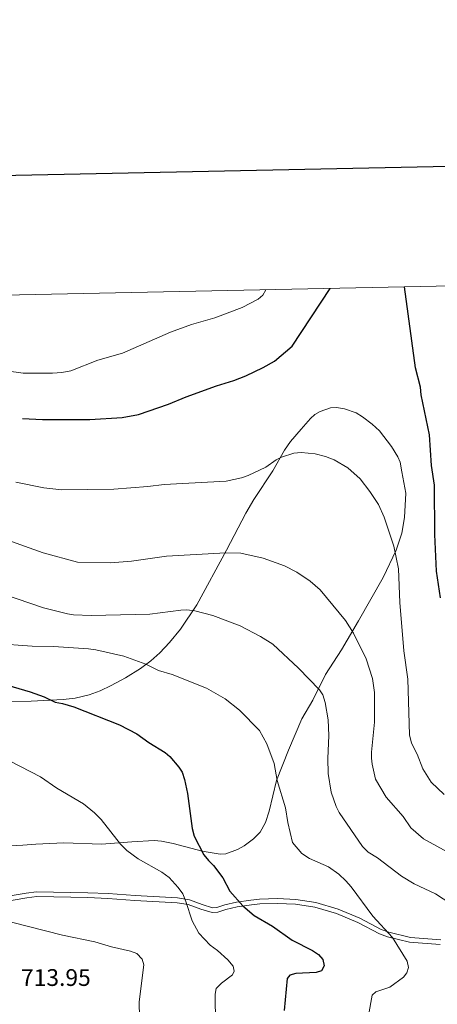
# Model space of a CAD drawing. Units: metres. Extents: x 640687 to 645202, y 734307 to 737368.
# Drawn here: x 642088 to 642263, y 736746 to 737158 of the extents above; entities that cross this region are included whole.
import ezdxf

# ---------------------------------------------------------------- set-up
doc = ezdxf.new("R2010")
doc.units = ezdxf.units.M
doc.header["$MEASUREMENT"] = 0
doc.linetypes.add('DGN Style 3', pattern=[69.355125, 49.539375, -19.81575])
for name, color, linetype, lineweight in [('Carátula', 7, 'Continuous', 5), ('Elementos auxiliares', 7, 'Continuous', 5), ('Entidades rústicas y varios', 7, 'Continuous', 5), ('Relieve y altimetría', 7, 'Continuous', 5), ('Textos de rotulación', 7, 'Continuous', 5), ('Viales y ferrocarril', 7, 'Continuous', 5)]:
    doc.layers.add(name, color=color, linetype=linetype, lineweight=lineweight)
doc.styles.add('Style-arial', font='arial.shx', dxfattribs={"bigfont": 'arialbig.shx'})

msp = doc.modelspace()

# ---------------------------------------------------------------- linework, layer by layer
at = {"layer": 'Carátula', "color": 7, "linetype": 'Continuous', "lineweight": 25, "flags": 128}
msp.add_lwpolyline([(641496.43, 737080.22), (641548.63, 734665.78), (645102.78, 734742.61), (645050.65, 737154.05), (641496.43, 737080.22)], dxfattribs=at)
at = {"layer": 'Carátula', "color": 7, "linetype": 'Continuous', "lineweight": 5}
msp.add_3dface([(640748.42, 734306.59), (645202.45, 734399.11), (645140.77, 737368.49), (640686.73, 737275.96)], dxfattribs=at)
at = {"layer": 'Elementos auxiliares', "color": 250, "linetype": 'Continuous', "lineweight": 5}
msp.add_3dface([(641619.68, 734718.6), (641572.21, 737031.95), (644981.22, 737102.79), (645029.82, 734789.44)], dxfattribs=at)
at = {"layer": 'Entidades rústicas y varios', "color": 92, "linetype": 'Continuous', "lineweight": 5}
for points in [[(642083.06, 736872.8, 700.69), (642093.04, 736872.9, 700.01), (642106.42, 736873.59, 698.99), (642111.37, 736874.24, 698.6), (642117.23, 736875.56, 698.18), (642121.89, 736877.34, 698.03), (642126.39, 736879.52, 697.79), (642132.47, 736882.74, 696.94), (642138.75, 736886.59, 695.65), (642143.07, 736889.86, 694.64), (642146.72, 736893.15, 693.72), (642150.77, 736897.41, 692.59), (642155.47, 736903.06, 691.03), (642162.22, 736913.18, 688.77), (642174.68, 736936.02, 684.3), (642182.72, 736951.45, 682.35), (642186.11, 736957.24, 681.7), (642193.95, 736969.17, 680.38), (642198.86, 736977.8, 679.38), (642201.38, 736981.43, 678.94), (642205.81, 736986.58, 678.94), (642209.7, 736991.07, 678.23), (642211.55, 736992.69, 678.02), (642213.75, 736993.92, 677.88), (642218.13, 736995.42, 677.98), (642220.62, 736995.57, 678.16), (642224, 736995.1, 678.44), (642228.74, 736993.41, 678.9), (642231.5, 736991.7, 678.9), (642235.43, 736988.72, 678.29), (642238.49, 736985.88, 678.59), (642243.58, 736979.36, 677.87), (642246.22, 736975.05, 677.99), (642247.16, 736972.74, 678.13), (642247.89, 736968.81, 678.59), (642249.54, 736959.89, 678.23), (642249.05, 736949.69, 678.38), (642247.91, 736943.11, 679.3), (642245.5, 736936.03, 679.79), (642240.07, 736924.61, 681.24), (642229.82, 736906.53, 684.28), (642222.64, 736894.42, 685.77), (642216.03, 736884.05, 687.56), (642210.74, 736873.43, 691.15), (642206.06, 736865.54, 691.87), (642200.49, 736852.53, 693.94), (642195.49, 736839.89, 694.73), (642192.51, 736826.97, 696.03), (642190.92, 736822.25, 696.36), (642188.65, 736818.21, 696.79)], [(642188.65, 736818.21, 696.79), (642185.87, 736815.52, 697.25), (642182, 736812.56, 698.15), (642179.17, 736810.99, 698.69), (642174.36, 736809.24, 699.13), (642171.94, 736809.07, 699.38), (642164.45, 736810.38, 700.44), (642152.4, 736813.55, 702.17), (642147.49, 736814.54, 702.39), (642144.38, 736814.76, 702.64), (642135.07, 736814.24, 704.08), (642122.38, 736813.19, 705.51), (642106.65, 736813.79, 706.59), (642094.98, 736813.22, 707.67), (642089.5, 736812.8, 708.66), (642079, 736812.21, 709.1)]]:
    msp.add_polyline3d(points, dxfattribs=at)
at = {"layer": 'Relieve y altimetría', "color": 30, "linetype": 'Continuous', "lineweight": 5, "flags": 128}
for points, elevation in [([(642076.59, 737011.81), (642089.65, 737009.89), (642101.94, 737009.93), (642105.79, 737010.21), (642109.66, 737010.92), (642120.88, 737015.41), (642131.13, 737018.26), (642151.28, 737027.09), (642160.06, 737030.32), (642169.82, 737033.04), (642181.21, 737037.39), (642187.9, 737040.86), (642189.83, 737042.47), (642191.07, 737044.81)], 670), ([(642265.58, 736834.02), (642260.15, 736839.11), (642256.67, 736844.65), (642254.3, 736850.78), (642251.95, 736855.42), (642251.12, 736858.89), (642250.42, 736882.08), (642248.71, 736894.02), (642247.06, 736914.13), (642246.46, 736928.23), (642244.59, 736937.68), (642240.46, 736949.86), (642238.13, 736955.1), (642234.47, 736960.53), (642230.44, 736965.77), (642225.37, 736970.38), (642219.58, 736973.8), (642216.04, 736975.1), (642211.66, 736976.31), (642205.86, 736976.82), (642202.78, 736976.5), (642197.66, 736974.92), (642195.4, 736973.8), (642191.05, 736970.64), (642183.7, 736967.19), (642180.88, 736966.19), (642174.46, 736964.9), (642148.62, 736963.51), (642141.81, 736962.66), (642127.52, 736961.57), (642105.84, 736961.16), (642098.24, 736962.03), (642086.62, 736964.43)], 680), ([(642082.87, 736940.41), (642097.97, 736934.88), (642112.41, 736931.01), (642126.11, 736930.74), (642134.97, 736931.48), (642149.53, 736933.55), (642174.37, 736934.97), (642180.66, 736934.77), (642189.91, 736932.75), (642198.85, 736929.53), (642204.07, 736926.82), (642209.64, 736923.1), (642213.75, 736919.51), (642224.37, 736906.59), (642227.72, 736901.36), (642232.95, 736890.69), (642235.58, 736882.36), (642236.53, 736876.59), (642236.46, 736864.16), (642235.21, 736851.67), (642235.15, 736849.18), (642235.51, 736846.67), (642236.9, 736840.38), (642241.41, 736832.83), (642248.4, 736824.84), (642251.6, 736820.11), (642256.88, 736815.5), (642274.85, 736805.53)], 685), ([(642081.45, 736917.66), (642098.14, 736911.88), (642108.17, 736909.42), (642110.65, 736909.04), (642118.15, 736908.71), (642142.57, 736909.24), (642155.62, 736910.95), (642158.12, 736911.09), (642161.45, 736910.67), (642168.89, 736908.72), (642180.29, 736904.47), (642188.83, 736899.91), (642194, 736896.79), (642204.74, 736886.81), (642213.52, 736877.67), (642214.87, 736875.56), (642215.85, 736872.38), (642217.08, 736865.11), (642217.37, 736858.67), (642216.91, 736849.01), (642217.1, 736842.81), (642218.32, 736834.92), (642220.4, 736828.98), (642221.65, 736826.48), (642231.41, 736812.27), (642233.88, 736809.88), (642237.67, 736807.55), (642247.7, 736799.81), (642253.01, 736796.71), (642262.02, 736792.54), (642268.37, 736788.3)], 690), ([(642077.79, 736897.1), (642093.48, 736895.95), (642102.38, 736895.76), (642116.95, 736894.85), (642120.01, 736894.44), (642131.67, 736891.77), (642140.92, 736888.39), (642146.27, 736885.76), (642151.94, 736884.06), (642166.31, 736878.46), (642174.02, 736873.93), (642180.03, 736869.24), (642188.39, 736860.68), (642191.48, 736855.2), (642194.49, 736846.92), (642195.74, 736839.79), (642199.35, 736828.48), (642200.24, 736822.26), (642202.16, 736813.98), (642206.06, 736809.27), (642209.27, 736807.31), (642217.22, 736803.71), (642221.63, 736800.64), (642224.5, 736797.96), (642226.76, 736795.38), (642235.79, 736783.17), (642243.94, 736774.31), (642250.05, 736764.38), (642250.67, 736761.71), (642250.04, 736759.48), (642248.59, 736757.7), (642242.92, 736753.51), (642236.99, 736751.61), (642235.51, 736750.18), (642233.95, 736741.64)], 695), ([(642084.25, 736847.85), (642096.95, 736841.29), (642103.76, 736836.66), (642114.85, 736830.05), (642119.49, 736826.3), (642122.25, 736823.6), (642130.41, 736813.24), (642132.99, 736810.6), (642137.77, 736807.13), (642147.6, 736801.52), (642150.62, 736799.35), (642154.47, 736795.17), (642156.38, 736792.44), (642157.69, 736789.34), (642160.23, 736781.17), (642163.11, 736776.11), (642167.76, 736771.06), (642170.82, 736768.83), (642175.14, 736764.92), (642177.4, 736762.3), (642177.87, 736760.21), (642177.15, 736758.6), (642172.55, 736755.25), (642170.27, 736752.9), (642169.88, 736750.52), (642170.02, 736738.22)], 705), ([(642084.82, 736780.65), (642106.04, 736775.29), (642119.67, 736772.47), (642126.65, 736770.33), (642134.48, 736768.54), (642137.12, 736767.51), (642139.4, 736765.14), (642140.06, 736762.8), (642138.09, 736747.45), (642138.61, 736727.71)], 710)]:
    msp.add_lwpolyline(points, dxfattribs=dict(at, elevation=elevation))
at = {"layer": 'Relieve y altimetría', "color": 30, "linetype": 'Continuous', "lineweight": 25, "flags": 128}
for points, elevation in [([(642089.39, 736991.01), (642097.69, 736990.65), (642117.58, 736990.66), (642131.02, 736991.44), (642137.83, 736992.66), (642150.44, 736996.94), (642157.81, 737000.06), (642170.45, 737004.73), (642177.73, 737006.85), (642182.73, 737008.86), (642189.95, 737012.31), (642194.72, 737014.97), (642202.09, 737021.21), (642217.97, 737045.37)], 675), ([(642264.11, 736916.17), (642262.33, 736927.21), (642261.68, 736942.53), (642261.53, 736963.19), (642260.28, 736971.41), (642259.38, 736984.19), (642255.99, 737000.87), (642255.62, 737004.08), (642253.55, 737012.12), (642248.99, 737046.01)], 675), ([(642067.78, 736884.14), (642092.55, 736876.81), (642098.51, 736874.84), (642102.99, 736872.61), (642106.11, 736872.03), (642110.89, 736870.53), (642129.97, 736863.03), (642137.15, 736859.32), (642142.12, 736855.76), (642149.06, 736851.56), (642150.9, 736849.85), (642154.77, 736845.39), (642156.08, 736843.25), (642157.15, 736840.2), (642158.4, 736834.42), (642160.27, 736819.72), (642161.12, 736816.53), (642165.23, 736808.76), (642167.05, 736806.38), (642169.22, 736804.32), (642173.15, 736799.17), (642176.02, 736793.6), (642181.42, 736787.51), (642186.17, 736783.49), (642193.82, 736779), (642202.09, 736773.17), (642210.59, 736768.89), (642213.11, 736767.14), (642214.92, 736765.05), (642215.44, 736762.46), (642214.3, 736760.32), (642212.12, 736759.57), (642203.56, 736759.16), (642201.1, 736758.59), (642199.95, 736757.13), (642198.74, 736743.72)], 700)]:
    msp.add_lwpolyline(points, dxfattribs=dict(at, elevation=elevation))
at = {"layer": 'Viales y ferrocarril', "color": 250, "linetype": 'DGN Style 3', "lineweight": 5}
msp.add_polyline3d([(642074.36, 736790.06, 709.71), (642090.92, 736792.84, 708.13), (642095.28, 736793.31, 707.96), (642116.72, 736792.92, 707.2), (642125.13, 736792.58, 706.6), (642136.44, 736791.73, 706.24), (642154.2, 736790.79, 705.34), (642159.16, 736789.94, 704.21), (642164.5, 736787.97, 703.72), (642168.82, 736786.65, 702.29), (642170.58, 736786.76, 701.75), (642173.87, 736787.86, 701.03), (642178.75, 736788.96, 700.13), (642184.86, 736789.88, 699.51), (642188.38, 736790.25, 699.24), (642195.88, 736790.52, 698.17), (642203.61, 736790.19, 697.82), (642211.98, 736788.94, 697.09), (642221.22, 736786.1, 696.35), (642230.33, 736782.32, 695.65), (642239.31, 736777.65, 695.16), (642242.47, 736776.48, 694.92), (642251.46, 736774.3, 693.67), (642264.16, 736773.26, 692.46)], dxfattribs=at)
at = {"layer": 'Viales y ferrocarril', "color": 250, "linetype": 'Continuous', "lineweight": 5}
msp.add_polyline3d([(642074.78, 736788.1, 709.71), (642091.21, 736790.86, 708.13), (642095.36, 736791.31, 707.96), (642116.66, 736790.92, 707.2), (642125.01, 736790.58, 706.6), (642136.32, 736789.73, 706.24), (642153.98, 736788.79, 705.34), (642158.64, 736788, 704.21), (642163.86, 736786.07, 703.72), (642168.58, 736784.63, 702.29), (642170.96, 736784.78, 701.75), (642174.41, 736785.95, 701.03), (642179.11, 736787, 700.13), (642185.12, 736787.9, 699.51), (642188.52, 736788.25, 699.24), (642195.88, 736788.52, 698.17), (642203.41, 736788.19, 697.82), (642211.54, 736786.98, 697.09), (642220.54, 736784.22, 696.35), (642229.49, 736780.5, 695.65), (642238.49, 736775.81, 695.16), (642241.89, 736774.56, 694.92), (642251.14, 736772.32, 693.67), (642263.9, 736771.28, 692.46)], dxfattribs=at)

# ---------------------------------------------------------------- texts
at = {"layer": 'Textos de rotulación', "color": 250, "linetype": 'Continuous', "lineweight": 5, "style": 'Style-arial'}
msp.add_text('713.95', height=7, dxfattribs=at).set_placement((642088.76, 736754.03, 713.95))

doc.saveas('drawing.dxf')
